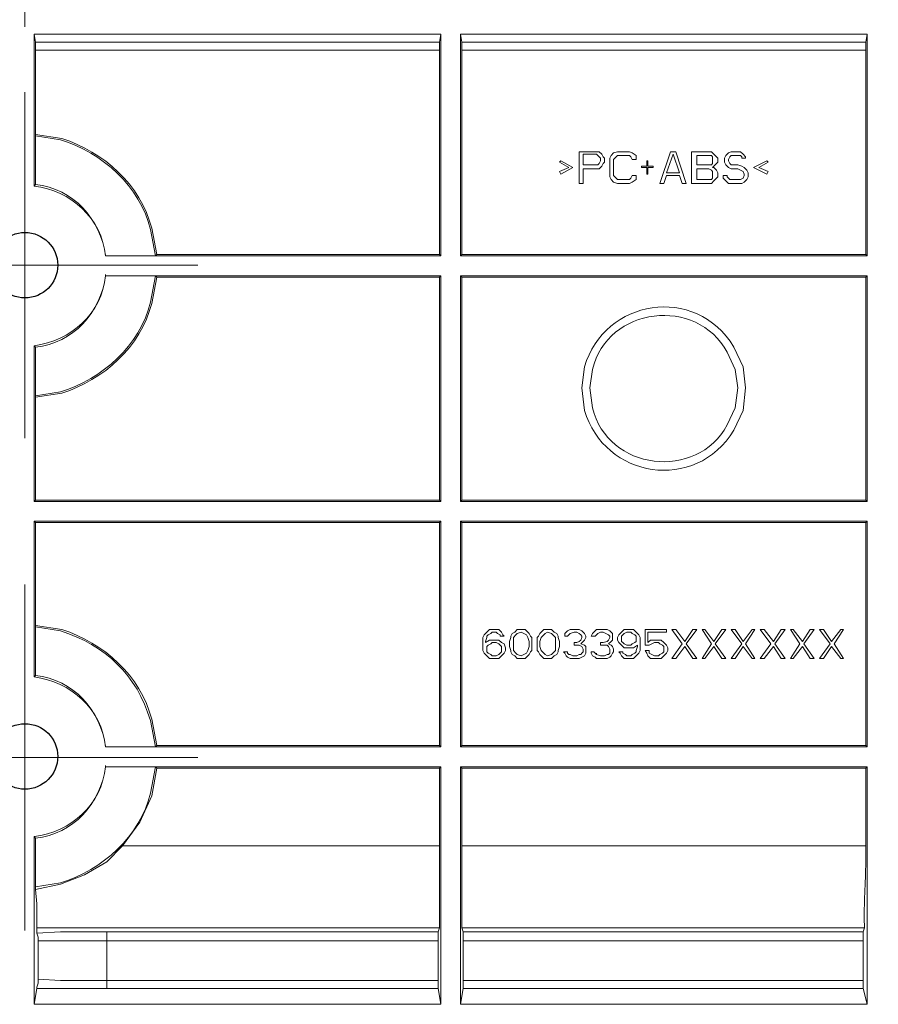
# Model space of a CAD drawing. Units: millimetres. Extents: x 9 to 1137, y -6 to 769.
# Drawn here: x 237 to 290, y 229 to 289 of the extents above; entities that cross this region are included whole.
import ezdxf

# ---------------------------------------------------------------- set-up
doc = ezdxf.new("R2010")
doc.units = ezdxf.units.MM
doc.header["$MEASUREMENT"] = 0
doc.layers.add('07', color=4, linetype='Continuous', lineweight=15)
doc.styles.get("Standard").update_dxf_attribs({"font": 'txt.shx', "bigfont": 'bigfont.shx'})
doc.dimstyles.get("Standard").update_dxf_attribs({"dimtxt": 2.5, "dimasz": 2, "dimexe": 1, "dimexo": 1, "dimgap": 1.5, "dimtad": 3, "dimdec": 1, "dimdsep": 46, "dimtxsty": 'Standard', "dimblk": 'OPEN30', "dimcen": 1, "dimclrd": 256, "dimclre": 256, "dimclrt": 256, "dimadec": 0, "dimazin": 2, "dimtfac": 1, "dimtdec": 1, "dimtmove": 0, "dimatfit": 3, "dimldrblk": 'OPEN30', "dimfxl": 1, "dimtolj": 1, "dimtzin": 0, "dimlwd": -1, "dimlwe": -1, "dimarcsym": 0})

# ---------------------------------------------------------------- blocks, each defined once
blk = doc.blocks.new('_Open30')
at = {"color": 0, "linetype": 'ByBlock', "lineweight": -2}
for p, q in [((-1, 0.2679), (0, 0)), ((0, 0), (-1, -0.2679)), ((0, 0), (-1, 0))]:
    blk.add_line(p, q, dxfattribs=at)
blk = doc.blocks.new('*D13')
at = {"layer": '07', "transparency": 16777216}
for p, q in [((237.57, 288.558), (237.57, 339.169)), ((367.583, 290.171), (367.583, 339.169)), ((245.57, 335.169), (359.583, 335.169))]:
    blk.add_line(p, q, dxfattribs=at)
at = {"layer": 'Defpoints', "color": 0, "transparency": 16777216}
for p in [(367.583, 335.169), (367.583, 286.171), (237.57, 284.558)]:
    blk.add_point(p, dxfattribs=at)
at = {"layer": '07', "transparency": 16777216, "xscale": 8, "yscale": 8, "zscale": 8, "rotation": 180}
blk.add_blockref('_Open30', (237.57, 335.169), dxfattribs=at)
at = {"layer": '07', "transparency": 16777216, "xscale": 8, "yscale": 8, "zscale": 8}
blk.add_blockref('_Open30', (367.583, 335.169), dxfattribs=at)
at = {"layer": '07', "lineweight": 15, "transparency": 16777216, "insert": (302.576, 346.169), "char_height": 10, "attachment_point": 5}
blk.add_mtext('\\A1;130±1', dxfattribs=at)

msp = doc.modelspace()

# ---------------------------------------------------------------- linework, layer by layer
at = {"lineweight": 9}
for points in [[(238.135, 278.834), (238.135, 288.105)], [(238.215, 287.621), (238.135, 288.105)], [(262.96, 288.105), (238.135, 288.105)], [(262.88, 287.621), (262.96, 288.105)], [(262.96, 288.105), (262.96, 274.562)], [(264.168, 274.562), (264.168, 288.105)], [(264.25, 287.621), (264.168, 288.105)], [(288.995, 288.105), (264.168, 288.105)], [(288.915, 287.621), (288.995, 288.105)], [(288.995, 288.105), (288.995, 274.562)], [(238.215, 287.138), (238.215, 287.621)], [(262.88, 287.621), (262.88, 287.138)], [(264.25, 287.138), (264.25, 287.621)], [(288.915, 287.621), (288.915, 287.138)], [(238.215, 281.979), (238.215, 287.138)], [(262.88, 274.644), (262.88, 287.138)], [(264.25, 274.644), (264.25, 287.138)], [(288.915, 274.644), (288.915, 287.138)], [(238.215, 281.897), (238.215, 281.979)], [(238.215, 278.916), (238.215, 281.897)], [(271.423, 280.93), (271.423, 278.996)], [(272.39, 280.93), (271.423, 280.93)], [(272.632, 280.93), (272.39, 280.93)], [(272.794, 280.77), (272.632, 280.93)], [(273.519, 280.85), (273.359, 280.688)], [(273.761, 280.93), (273.519, 280.85)], [(273.922, 280.93), (273.761, 280.93)], [(274.326, 280.93), (273.922, 280.93)], [(274.486, 280.93), (274.326, 280.93)], [(274.648, 280.85), (274.486, 280.93)], [(274.889, 280.688), (274.648, 280.85)], [(276.985, 280.93), (276.34, 278.996)], [(277.307, 280.93), (276.985, 280.93)], [(277.952, 278.996), (277.307, 280.93)], [(278.274, 280.93), (278.274, 278.996)], [(279.323, 280.93), (278.274, 280.93)], [(279.485, 280.93), (279.323, 280.93)], [(279.645, 280.77), (279.485, 280.93)], [(280.532, 280.85), (280.37, 280.688)], [(280.694, 280.93), (280.532, 280.85)], [(280.853, 280.93), (280.694, 280.93)], [(281.095, 280.93), (280.853, 280.93)], [(281.257, 280.93), (281.095, 280.93)], [(281.419, 280.77), (281.257, 280.93)], [(270.296, 280.367), (270.214, 280.287)], [(270.214, 280.287), (270.78, 279.963)], [(271.021, 279.963), (270.296, 280.367)], [(271.665, 280.125), (271.665, 280.77)], [(271.665, 280.77), (272.472, 280.77)], [(272.472, 280.77), (272.552, 280.688)], [(272.552, 280.688), (272.632, 280.608)], [(272.632, 280.205), (272.552, 280.125)], [(272.632, 280.608), (272.714, 280.528)], [(272.714, 280.367), (272.632, 280.205)], [(272.714, 280.528), (272.714, 280.367)], [(272.874, 280.608), (272.794, 280.77)], [(272.794, 280.045), (272.874, 280.205)], [(272.955, 280.528), (272.874, 280.608)], [(272.874, 280.205), (272.955, 280.287)], [(272.955, 280.287), (272.955, 280.528)], [(273.359, 280.688), (273.277, 280.528)], [(273.277, 280.528), (273.277, 280.287)], [(273.277, 280.287), (273.277, 279.641)], [(273.519, 280.446), (273.681, 280.608)], [(273.519, 280.287), (273.519, 280.446)], [(273.519, 279.641), (273.519, 280.287)], [(273.681, 280.608), (273.761, 280.688)], [(273.761, 280.688), (273.922, 280.688)], [(273.922, 280.688), (274.326, 280.688)], [(274.326, 280.688), (274.486, 280.688)], [(274.486, 280.688), (274.568, 280.608)], [(274.568, 280.608), (274.648, 280.446)], [(274.648, 280.446), (274.889, 280.446)], [(274.889, 280.446), (274.889, 280.688)], [(275.535, 280.367), (275.535, 280.045)], [(275.615, 280.367), (275.535, 280.367)], [(275.615, 280.045), (275.615, 280.367)], [(276.744, 279.641), (277.147, 280.77)], [(277.147, 280.77), (277.549, 279.641)], [(278.598, 280.125), (278.598, 280.688)], [(278.598, 280.688), (279.323, 280.688)], [(279.323, 280.688), (279.485, 280.688)], [(279.485, 280.688), (279.565, 280.608)], [(279.565, 280.205), (279.485, 280.125)], [(279.565, 280.608), (279.565, 280.446)], [(279.565, 280.446), (279.565, 280.367)], [(279.565, 280.367), (279.565, 280.205)], [(279.806, 280.608), (279.645, 280.77)], [(279.645, 280.045), (279.806, 280.205)], [(279.886, 280.528), (279.806, 280.608)], [(279.806, 280.205), (279.886, 280.287)], [(279.886, 280.287), (279.886, 280.528)], [(280.37, 280.688), (280.29, 280.528)], [(280.29, 280.528), (280.29, 280.287)], [(280.29, 280.287), (280.37, 280.125)], [(280.532, 280.446), (280.612, 280.608)], [(280.532, 280.367), (280.532, 280.446)], [(280.612, 280.205), (280.532, 280.367)], [(280.612, 280.608), (280.694, 280.688)], [(280.694, 280.125), (280.612, 280.205)], [(280.694, 280.688), (280.853, 280.688)], [(280.853, 280.688), (281.095, 280.688)], [(281.095, 280.688), (281.257, 280.688)], [(281.257, 280.688), (281.337, 280.608)], [(281.337, 280.608), (281.337, 280.528)], [(281.337, 280.528), (281.579, 280.528)], [(281.579, 280.608), (281.419, 280.77)], [(281.579, 280.528), (281.579, 280.608)], [(282.869, 280.367), (282.064, 279.963)], [(282.386, 279.963), (282.949, 280.287)], [(282.949, 280.287), (282.869, 280.367)], [(270.78, 279.963), (270.214, 279.721)], [(270.214, 279.721), (270.294, 279.559)], [(270.296, 279.559), (271.021, 279.963)], [(272.472, 280.125), (271.665, 280.125)], [(271.665, 278.996), (271.665, 279.883)], [(271.665, 279.883), (272.39, 279.883)], [(272.39, 279.883), (272.632, 279.883)], [(272.552, 280.125), (272.472, 280.125)], [(272.632, 279.883), (272.794, 280.045)], [(273.277, 279.641), (273.277, 279.399)], [(273.519, 279.479), (273.519, 279.641)], [(275.211, 280.045), (275.211, 279.963)], [(275.535, 280.045), (275.211, 280.045)], [(275.211, 279.963), (275.535, 279.963)], [(275.535, 279.963), (275.535, 279.561)], [(275.936, 280.045), (275.615, 280.045)], [(275.615, 279.561), (275.615, 279.963)], [(275.615, 279.963), (275.936, 279.963)], [(275.938, 279.963), (275.938, 280.045)], [(277.549, 279.641), (276.744, 279.641)], [(279.323, 280.125), (278.598, 280.125)], [(278.598, 279.238), (278.598, 279.883)], [(278.598, 279.883), (279.323, 279.883)], [(279.485, 280.125), (279.323, 280.125)], [(279.323, 279.883), (279.485, 279.803)], [(279.485, 279.803), (279.565, 279.721)], [(279.565, 279.963), (279.645, 280.045)], [(279.645, 279.963), (279.565, 279.963)], [(279.565, 279.721), (279.565, 279.559)], [(279.806, 279.803), (279.645, 279.963)], [(279.886, 279.641), (279.806, 279.801)], [(279.886, 279.399), (279.886, 279.641)], [(280.37, 280.125), (280.532, 279.963)], [(280.532, 279.963), (280.694, 279.883)], [(280.853, 280.125), (280.694, 280.125)], [(280.694, 279.883), (280.853, 279.883)], [(281.095, 280.125), (280.853, 280.125)], [(280.853, 279.883), (281.095, 279.883)], [(281.337, 280.045), (281.095, 280.125)], [(281.095, 279.883), (281.257, 279.803)], [(281.257, 279.803), (281.419, 279.721)], [(281.499, 279.963), (281.337, 280.045)], [(281.419, 279.721), (281.499, 279.561)], [(281.661, 279.803), (281.499, 279.963)], [(281.74, 279.641), (281.661, 279.803)], [(281.74, 279.399), (281.74, 279.641)], [(282.064, 279.963), (282.869, 279.559)], [(282.949, 279.721), (282.386, 279.963)], [(282.869, 279.561), (282.949, 279.721)], [(273.277, 279.399), (273.357, 279.238)], [(273.359, 279.238), (273.519, 279.076)], [(273.681, 279.318), (273.519, 279.479)], [(273.519, 279.076), (273.761, 278.996)], [(273.761, 279.238), (273.681, 279.318)], [(273.922, 279.238), (273.761, 279.238)], [(274.326, 279.238), (273.922, 279.238)], [(274.486, 279.238), (274.326, 279.238)], [(274.568, 279.318), (274.486, 279.238)], [(274.486, 278.996), (274.648, 279.076)], [(274.648, 279.479), (274.568, 279.318)], [(274.889, 279.479), (274.648, 279.479)], [(274.648, 279.076), (274.889, 279.238)], [(274.889, 279.238), (274.889, 279.479)], [(275.535, 279.561), (275.615, 279.561)], [(276.582, 278.996), (276.744, 279.479)], [(276.744, 279.479), (277.549, 279.479)], [(277.549, 279.479), (277.711, 278.996)], [(279.323, 279.238), (278.598, 279.238)], [(279.485, 279.238), (279.323, 279.238)], [(279.565, 279.318), (279.485, 279.238)], [(279.485, 278.996), (279.645, 279.158)], [(279.565, 279.561), (279.565, 279.479)], [(279.565, 279.479), (279.565, 279.318)], [(279.645, 279.158), (279.806, 279.318)], [(279.806, 279.318), (279.886, 279.399)], [(280.21, 279.479), (280.21, 279.318)], [(280.452, 279.479), (280.21, 279.479)], [(280.21, 279.318), (280.37, 279.158)], [(280.37, 279.158), (280.532, 278.996)], [(280.452, 279.399), (280.452, 279.479)], [(280.612, 279.238), (280.452, 279.399)], [(280.773, 279.238), (280.612, 279.238)], [(281.095, 279.238), (280.773, 279.238)], [(281.257, 279.238), (281.095, 279.238)], [(281.419, 279.318), (281.257, 279.238)], [(281.337, 278.996), (281.499, 279.076)], [(281.499, 279.479), (281.419, 279.318)], [(281.499, 279.561), (281.499, 279.479)], [(281.499, 279.076), (281.661, 279.238)], [(281.661, 279.238), (281.74, 279.399)], [(238.135, 278.834), (238.215, 278.916)], [(271.423, 278.996), (271.665, 278.996)], [(273.761, 278.996), (273.922, 278.996)], [(273.922, 278.996), (274.326, 278.996)], [(274.326, 278.996), (274.486, 278.996)], [(276.34, 278.996), (276.582, 278.996)], [(277.711, 278.996), (277.952, 278.996)], [(278.274, 278.996), (279.323, 278.996)], [(279.323, 278.996), (279.485, 278.996)], [(280.532, 278.996), (280.773, 278.996)], [(280.773, 278.996), (281.095, 278.996)], [(281.095, 278.996), (281.337, 278.996)], [(242.487, 274.562), (242.487, 274.644)], [(245.549, 274.562), (242.487, 274.562)], [(262.96, 274.562), (242.487, 274.562)], [(245.549, 274.562), (245.631, 274.644)], [(262.88, 274.644), (245.631, 274.644)], [(262.88, 274.644), (262.96, 274.562)], [(264.25, 274.644), (264.168, 274.562)], [(264.168, 274.562), (288.995, 274.562)], [(288.915, 274.644), (264.25, 274.644)], [(288.915, 274.644), (288.995, 274.562)], [(242.487, 273.354), (242.487, 273.434)], [(242.487, 273.354), (262.96, 273.354)], [(242.487, 273.354), (245.549, 273.354)], [(245.549, 273.354), (245.631, 273.274)], [(245.631, 273.274), (262.88, 273.274)], [(262.88, 273.274), (262.96, 273.354)], [(262.88, 259.652), (262.88, 273.274)], [(262.96, 259.572), (262.96, 273.354)], [(264.168, 273.354), (264.168, 259.572)], [(264.25, 273.274), (264.168, 273.354)], [(288.995, 273.354), (264.168, 273.354)], [(264.25, 259.652), (264.25, 273.274)], [(288.915, 273.274), (264.25, 273.274)], [(288.915, 273.274), (288.995, 273.354)], [(288.915, 259.652), (288.915, 273.274)], [(288.995, 259.572), (288.995, 273.354)], [(238.135, 259.572), (238.135, 269.082)], [(238.135, 269.082), (238.215, 269.002)], [(238.215, 266.019), (238.215, 269.002)], [(238.215, 266.019), (238.215, 265.939)], [(238.215, 259.652), (238.215, 265.939)], [(238.215, 259.652), (238.135, 259.572)], [(262.96, 259.572), (238.135, 259.572)], [(262.88, 259.652), (238.215, 259.652)], [(262.88, 259.652), (262.96, 259.572)], [(264.25, 259.652), (264.168, 259.572)], [(288.995, 259.572), (264.168, 259.572)], [(288.915, 259.652), (264.25, 259.652)], [(288.915, 259.652), (288.995, 259.572)], [(238.135, 248.851), (238.135, 258.361)], [(238.215, 258.281), (238.135, 258.361)], [(262.96, 258.361), (238.135, 258.361)], [(238.215, 251.993), (238.215, 258.281)], [(262.88, 258.281), (238.215, 258.281)], [(262.88, 258.281), (262.96, 258.361)], [(262.88, 244.659), (262.88, 258.281)], [(262.96, 244.579), (262.96, 258.361)], [(264.168, 258.361), (264.168, 244.579)], [(288.995, 258.361), (264.168, 258.361)], [(264.25, 258.281), (264.17, 258.361)], [(264.25, 244.659), (264.25, 258.281)], [(288.915, 258.281), (264.25, 258.281)], [(288.915, 258.281), (288.995, 258.361)], [(288.915, 244.659), (288.915, 258.281)], [(288.995, 244.579), (288.995, 258.361)], [(238.215, 251.914), (238.215, 251.993)], [(238.215, 248.931), (238.215, 251.914)], [(265.621, 251.43), (265.539, 251.268)], [(265.781, 251.592), (265.621, 251.43)], [(265.943, 251.752), (265.781, 251.592)], [(265.781, 251.35), (265.863, 251.43)], [(265.781, 251.268), (265.781, 251.35)], [(265.863, 251.43), (266.023, 251.51)], [(266.104, 251.752), (265.943, 251.752)], [(266.023, 251.51), (266.104, 251.592)], [(266.264, 251.752), (266.104, 251.752)], [(266.104, 251.592), (266.346, 251.592)], [(266.506, 251.752), (266.264, 251.752)], [(266.346, 251.592), (266.426, 251.51)], [(266.426, 251.51), (266.588, 251.43)], [(266.668, 251.592), (266.506, 251.752)], [(266.588, 251.43), (266.588, 251.35)], [(266.588, 251.35), (266.83, 251.35)], [(266.748, 251.43), (266.668, 251.592)], [(266.83, 251.35), (266.748, 251.43)], [(267.313, 251.51), (267.231, 251.35)], [(267.231, 251.35), (267.231, 251.268)], [(267.475, 251.592), (267.313, 251.51)], [(267.393, 251.268), (267.555, 251.43)], [(267.635, 251.752), (267.475, 251.592)], [(267.555, 251.43), (267.635, 251.51)], [(267.877, 251.752), (267.635, 251.752)], [(267.635, 251.51), (267.877, 251.592)], [(268.118, 251.752), (267.877, 251.752)], [(267.877, 251.592), (268.038, 251.51)], [(268.038, 251.51), (268.2, 251.43)], [(268.28, 251.592), (268.118, 251.752)], [(268.2, 251.43), (268.28, 251.268)], [(268.36, 251.51), (268.28, 251.592)], [(268.442, 251.35), (268.36, 251.51)], [(268.522, 251.268), (268.442, 251.35)], [(268.926, 251.35), (268.844, 251.268)], [(269.005, 251.51), (268.926, 251.35)], [(269.085, 251.592), (269.005, 251.51)], [(269.247, 251.752), (269.085, 251.592)], [(269.085, 251.268), (269.247, 251.43)], [(269.489, 251.752), (269.247, 251.752)], [(269.247, 251.43), (269.327, 251.51)], [(269.327, 251.51), (269.489, 251.592)], [(269.731, 251.752), (269.489, 251.752)], [(269.489, 251.592), (269.731, 251.51)], [(269.893, 251.592), (269.731, 251.752)], [(269.731, 251.51), (269.811, 251.43)], [(269.811, 251.43), (269.972, 251.268)], [(270.054, 251.51), (269.893, 251.592)], [(270.134, 251.35), (270.052, 251.51)], [(270.134, 251.268), (270.134, 251.35)], [(270.698, 251.672), (270.538, 251.51)], [(270.538, 251.51), (270.538, 251.35)], [(270.538, 251.35), (270.698, 251.35)], [(270.86, 251.752), (270.698, 251.672)], [(270.698, 251.35), (270.78, 251.43)], [(270.78, 251.43), (270.86, 251.51)], [(271.101, 251.752), (270.86, 251.752)], [(270.86, 251.51), (271.101, 251.592)], [(271.181, 251.752), (271.101, 251.752)], [(271.101, 251.592), (271.263, 251.592)], [(271.423, 251.752), (271.181, 251.752)], [(271.263, 251.592), (271.423, 251.51)], [(271.585, 251.672), (271.423, 251.752)], [(271.423, 251.51), (271.505, 251.43)], [(271.505, 251.43), (271.585, 251.35)], [(271.747, 251.51), (271.585, 251.672)], [(271.585, 251.35), (271.585, 251.268)], [(271.827, 251.35), (271.747, 251.51)], [(271.827, 251.268), (271.827, 251.35)], [(272.23, 251.51), (272.148, 251.35)], [(272.148, 251.35), (272.39, 251.35)], [(272.39, 251.672), (272.23, 251.51)], [(272.472, 251.752), (272.39, 251.672)], [(272.39, 251.35), (272.472, 251.43)], [(272.794, 251.752), (272.472, 251.752)], [(272.472, 251.43), (272.552, 251.51)], [(272.552, 251.51), (272.714, 251.592)], [(272.714, 251.592), (272.874, 251.592)], [(272.874, 251.752), (272.794, 251.752)], [(273.115, 251.752), (272.874, 251.752)], [(272.875, 251.592), (273.035, 251.51)], [(273.035, 251.51), (273.197, 251.43)], [(273.277, 251.672), (273.117, 251.752)], [(273.197, 251.43), (273.277, 251.35)], [(273.439, 251.51), (273.277, 251.672)], [(273.277, 251.35), (273.277, 251.268)], [(273.439, 251.35), (273.439, 251.51)], [(273.439, 251.268), (273.439, 251.35)], [(273.842, 251.43), (273.761, 251.268)], [(274.002, 251.592), (273.842, 251.43)], [(274.164, 251.752), (274.002, 251.592)], [(274.002, 251.35), (274.084, 251.43)], [(274.002, 251.268), (274.002, 251.35)], [(274.084, 251.43), (274.164, 251.51)], [(274.326, 251.752), (274.164, 251.752)], [(274.164, 251.51), (274.326, 251.592)], [(274.568, 251.752), (274.326, 251.752)], [(274.326, 251.592), (274.568, 251.592)], [(274.728, 251.752), (274.568, 251.752)], [(274.568, 251.592), (274.648, 251.51)], [(274.648, 251.51), (274.81, 251.43)], [(274.889, 251.592), (274.728, 251.752)], [(274.81, 251.43), (274.889, 251.35)], [(275.051, 251.43), (274.889, 251.592)], [(274.889, 251.35), (274.889, 251.268)], [(275.131, 251.268), (275.051, 251.43)], [(275.453, 251.752), (275.453, 250.785)], [(276.744, 251.752), (275.453, 251.752)], [(275.615, 250.947), (275.615, 251.592)], [(275.615, 251.592), (276.744, 251.592)], [(276.744, 251.592), (276.744, 251.752)], [(277.065, 251.752), (277.711, 250.867)], [(277.307, 251.752), (277.065, 251.752)], [(277.872, 251.026), (277.307, 251.752)], [(278.356, 251.752), (277.872, 251.026)], [(277.952, 250.867), (278.598, 251.752)], [(278.598, 251.752), (278.356, 251.752)], [(278.919, 251.752), (279.485, 250.867)], [(279.081, 251.752), (278.919, 251.752)], [(279.645, 251.026), (279.081, 251.752)], [(280.128, 251.752), (279.645, 251.026)], [(279.726, 250.867), (280.37, 251.752)], [(280.37, 251.752), (280.128, 251.752)], [(280.694, 251.752), (281.337, 250.867)], [(280.935, 251.752), (280.694, 251.752)], [(281.419, 251.026), (280.935, 251.752)], [(281.982, 251.752), (281.419, 251.026)], [(281.579, 250.867), (282.144, 251.752)], [(282.144, 251.752), (281.982, 251.752)], [(282.466, 251.752), (283.111, 250.867)], [(282.707, 251.752), (282.466, 251.752)], [(283.273, 251.026), (282.707, 251.752)], [(283.756, 251.752), (283.273, 251.026)], [(283.353, 250.867), (283.998, 251.752)], [(283.998, 251.752), (283.756, 251.752)], [(284.32, 251.752), (284.883, 250.867)], [(284.482, 251.752), (284.32, 251.752)], [(285.045, 251.026), (284.482, 251.752)], [(285.529, 251.752), (285.045, 251.026)], [(285.127, 250.867), (285.77, 251.752)], [(285.77, 251.752), (285.529, 251.752)], [(286.094, 251.752), (286.737, 250.867)], [(286.336, 251.752), (286.094, 251.752)], [(286.819, 251.026), (286.336, 251.752)], [(287.383, 251.752), (286.819, 251.026)], [(286.979, 250.867), (287.545, 251.752)], [(287.545, 251.752), (287.383, 251.752)], [(265.539, 251.268), (265.539, 251.026)], [(265.539, 251.026), (265.539, 250.705)], [(265.701, 251.026), (265.781, 251.268)], [(265.943, 251.108), (265.701, 250.947)], [(265.701, 250.947), (265.701, 251.026)], [(265.781, 250.705), (265.863, 250.785)], [(265.863, 250.785), (266.023, 250.867)], [(266.104, 251.108), (265.943, 251.108)], [(266.023, 250.867), (266.104, 250.947)], [(266.346, 251.108), (266.104, 251.108)], [(266.104, 250.947), (266.346, 250.947)], [(266.506, 251.108), (266.346, 251.108)], [(266.346, 250.947), (266.506, 250.867)], [(266.668, 250.947), (266.506, 251.108)], [(266.506, 250.867), (266.588, 250.785)], [(266.588, 250.785), (266.668, 250.705)], [(266.83, 250.867), (266.668, 250.947)], [(266.91, 250.625), (266.83, 250.867)], [(267.231, 251.268), (267.151, 251.026)], [(267.151, 251.026), (267.151, 250.705)], [(267.393, 251.026), (267.393, 251.268)], [(267.393, 250.705), (267.393, 251.026)], [(268.28, 251.268), (268.36, 251.026)], [(268.36, 251.026), (268.36, 250.705)], [(268.522, 251.026), (268.522, 251.268)], [(268.522, 250.705), (268.522, 251.026)], [(268.844, 251.268), (268.844, 251.026)], [(268.844, 251.026), (268.844, 250.705)], [(269.005, 251.026), (269.085, 251.268)], [(269.005, 250.705), (269.005, 251.026)], [(269.972, 251.268), (269.972, 251.026)], [(269.972, 251.026), (269.972, 250.705)], [(270.214, 251.026), (270.134, 251.268)], [(270.214, 250.705), (270.214, 251.026)], [(271.101, 250.947), (271.101, 250.785)], [(271.263, 250.947), (271.101, 250.947)], [(271.101, 250.785), (271.263, 250.785)], [(271.423, 251.026), (271.263, 250.947)], [(271.263, 250.785), (271.423, 250.785)], [(271.505, 251.108), (271.423, 251.026)], [(271.423, 250.785), (271.585, 250.705)], [(271.585, 251.268), (271.505, 251.108)], [(271.505, 250.867), (271.665, 251.026)], [(271.747, 250.785), (271.505, 250.867)], [(271.665, 251.026), (271.747, 251.108)], [(271.747, 251.108), (271.827, 251.268)], [(271.827, 250.705), (271.747, 250.785)], [(272.714, 250.947), (272.714, 250.785)], [(272.874, 250.947), (272.714, 250.947)], [(272.714, 250.785), (272.874, 250.785)], [(273.117, 251.026), (272.874, 250.947)], [(272.874, 250.785), (273.115, 250.785)], [(273.197, 251.108), (273.115, 251.026)], [(273.117, 250.785), (273.197, 250.705)], [(273.277, 251.268), (273.197, 251.108)], [(273.197, 250.867), (273.359, 251.026)], [(273.359, 250.785), (273.197, 250.867)], [(273.357, 251.026), (273.439, 251.108)], [(273.439, 250.705), (273.359, 250.785)], [(273.439, 251.108), (273.439, 251.268)], [(273.761, 251.268), (273.761, 251.108)], [(273.761, 251.108), (273.842, 250.947)], [(273.842, 250.947), (274.002, 250.785)], [(274.002, 251.188), (274.002, 251.268)], [(274.002, 251.026), (274.002, 251.188)], [(274.084, 250.947), (274.002, 251.026)], [(274.002, 250.785), (274.164, 250.625)], [(274.164, 250.867), (274.084, 250.947)], [(274.326, 250.785), (274.164, 250.867)], [(274.568, 250.785), (274.326, 250.785)], [(274.648, 250.867), (274.568, 250.785)], [(274.81, 250.947), (274.648, 250.867)], [(274.728, 250.625), (274.969, 250.785)], [(274.889, 251.026), (274.81, 250.947)], [(274.889, 251.268), (274.889, 251.188)], [(274.889, 251.188), (274.889, 251.026)], [(274.969, 250.785), (274.969, 250.705)], [(275.131, 251.026), (275.131, 251.268)], [(275.131, 250.705), (275.131, 251.026)], [(275.453, 250.785), (275.695, 250.785)], [(275.777, 251.108), (275.615, 250.947)], [(275.695, 250.785), (275.856, 250.867)], [(276.018, 251.108), (275.777, 251.108)], [(275.856, 250.867), (276.018, 250.947)], [(276.26, 251.108), (276.018, 251.108)], [(276.018, 250.947), (276.26, 250.947)], [(276.422, 251.108), (276.26, 251.108)], [(276.26, 250.947), (276.34, 250.867)], [(276.34, 250.867), (276.502, 250.785)], [(276.582, 250.947), (276.422, 251.108)], [(276.502, 250.785), (276.582, 250.705)], [(276.744, 250.785), (276.582, 250.947)], [(276.823, 250.625), (276.744, 250.785)], [(277.711, 250.867), (277.065, 249.98)], [(278.598, 249.98), (277.952, 250.867)], [(279.485, 250.867), (278.919, 249.98)], [(280.37, 249.98), (279.726, 250.867)], [(281.337, 250.867), (280.694, 249.98)], [(282.144, 249.98), (281.579, 250.867)], [(283.111, 250.867), (282.466, 249.98)], [(283.998, 249.98), (283.353, 250.867)], [(284.885, 250.867), (284.32, 249.98)], [(285.77, 249.98), (285.127, 250.867)], [(286.737, 250.867), (286.094, 249.98)], [(287.545, 249.98), (286.979, 250.867)], [(265.539, 250.705), (265.539, 250.463)], [(265.539, 250.463), (265.621, 250.301)], [(265.621, 250.301), (265.781, 250.139)], [(265.781, 250.625), (265.781, 250.705)], [(265.781, 250.463), (265.781, 250.625)], [(265.781, 250.381), (265.781, 250.463)], [(265.863, 250.301), (265.781, 250.381)], [(265.781, 250.139), (265.943, 249.98)], [(266.023, 250.221), (265.863, 250.301)], [(266.104, 250.139), (266.023, 250.221)], [(266.346, 250.139), (266.104, 250.139)], [(266.506, 250.221), (266.346, 250.139)], [(266.588, 250.301), (266.506, 250.221)], [(266.506, 249.98), (266.668, 250.139)], [(266.668, 250.381), (266.588, 250.301)], [(266.668, 250.705), (266.668, 250.625)], [(266.668, 250.625), (266.668, 250.463)], [(266.668, 250.463), (266.668, 250.381)], [(266.668, 250.139), (266.83, 250.301)], [(266.83, 250.301), (266.91, 250.463)], [(266.91, 250.463), (266.91, 250.625)], [(267.151, 250.705), (267.231, 250.463)], [(267.231, 250.463), (267.231, 250.381)], [(267.231, 250.381), (267.313, 250.221)], [(267.313, 250.221), (267.475, 250.139)], [(267.393, 250.463), (267.393, 250.705)], [(267.555, 250.301), (267.393, 250.463)], [(267.475, 250.139), (267.635, 249.98)], [(267.635, 250.221), (267.555, 250.301)], [(267.877, 250.139), (267.635, 250.221)], [(268.038, 250.221), (267.877, 250.139)], [(268.2, 250.301), (268.038, 250.221)], [(268.118, 249.98), (268.28, 250.139)], [(268.28, 250.463), (268.2, 250.301)], [(268.36, 250.705), (268.28, 250.463)], [(268.28, 250.139), (268.36, 250.221)], [(268.36, 250.221), (268.442, 250.381)], [(268.442, 250.381), (268.522, 250.463)], [(268.522, 250.463), (268.522, 250.705)], [(268.844, 250.705), (268.844, 250.463)], [(268.844, 250.463), (268.926, 250.381)], [(268.926, 250.381), (269.005, 250.221)], [(269.085, 250.463), (269.005, 250.705)], [(269.005, 250.221), (269.085, 250.139)], [(269.247, 250.301), (269.085, 250.463)], [(269.085, 250.139), (269.247, 249.98)], [(269.327, 250.221), (269.247, 250.301)], [(269.489, 250.139), (269.327, 250.221)], [(269.731, 250.221), (269.489, 250.139)], [(269.811, 250.301), (269.731, 250.221)], [(269.731, 249.98), (269.893, 250.139)], [(269.972, 250.463), (269.811, 250.301)], [(269.893, 250.139), (270.052, 250.221)], [(269.972, 250.705), (269.972, 250.463)], [(270.052, 250.221), (270.134, 250.381)], [(270.134, 250.463), (270.214, 250.705)], [(270.134, 250.381), (270.134, 250.463)], [(270.456, 250.383), (270.538, 250.301)], [(270.698, 250.381), (270.456, 250.381)], [(270.538, 250.301), (270.618, 250.139)], [(270.618, 250.139), (270.698, 250.059)], [(270.698, 250.301), (270.698, 250.381)], [(270.78, 250.221), (270.698, 250.301)], [(270.86, 250.221), (270.78, 250.221)], [(271.021, 250.139), (270.86, 250.221)], [(271.263, 250.139), (271.021, 250.139)], [(271.423, 250.221), (271.263, 250.139)], [(271.505, 250.221), (271.423, 250.221)], [(271.585, 250.301), (271.505, 250.221)], [(271.585, 250.705), (271.665, 250.543)], [(271.665, 250.381), (271.585, 250.301)], [(271.585, 250.059), (271.747, 250.139)], [(271.665, 250.543), (271.665, 250.381)], [(271.747, 250.139), (271.827, 250.301)], [(271.827, 250.543), (271.827, 250.705)], [(271.827, 250.381), (271.827, 250.543)], [(271.827, 250.301), (271.827, 250.381)], [(272.148, 250.381), (272.148, 250.301)], [(272.31, 250.381), (272.148, 250.381)], [(272.148, 250.301), (272.23, 250.139)], [(272.23, 250.139), (272.39, 250.059)], [(272.39, 250.301), (272.31, 250.381)], [(272.472, 250.221), (272.39, 250.301)], [(272.472, 250.221), (272.472, 250.301)], [(272.714, 250.139), (272.472, 250.221)], [(272.955, 250.139), (272.714, 250.139)], [(273.117, 250.221), (272.955, 250.139)], [(273.197, 250.221), (273.117, 250.221)], [(273.197, 250.705), (273.277, 250.543)], [(273.277, 250.301), (273.197, 250.221)], [(273.277, 250.543), (273.277, 250.381)], [(273.277, 250.381), (273.277, 250.301)], [(273.277, 250.059), (273.359, 250.139)], [(273.357, 250.139), (273.439, 250.301)], [(273.519, 250.543), (273.439, 250.705)], [(273.439, 250.301), (273.519, 250.381)], [(273.519, 250.381), (273.519, 250.543)], [(273.842, 250.381), (273.922, 250.301)], [(274.084, 250.381), (273.842, 250.381)], [(273.922, 250.301), (274.002, 250.139)], [(274.002, 250.139), (274.164, 249.98)], [(274.084, 250.301), (274.084, 250.381)], [(274.244, 250.221), (274.084, 250.301)], [(274.164, 250.625), (274.326, 250.625)], [(274.326, 250.139), (274.244, 250.221)], [(274.326, 250.625), (274.568, 250.625)], [(274.568, 250.139), (274.326, 250.139)], [(274.568, 250.625), (274.728, 250.625)], [(274.648, 250.221), (274.568, 250.139)], [(274.81, 250.301), (274.648, 250.221)], [(274.728, 249.98), (274.889, 250.139)], [(274.889, 250.381), (274.81, 250.301)], [(274.969, 250.705), (274.889, 250.463)], [(274.889, 250.463), (274.889, 250.381)], [(274.889, 250.139), (275.051, 250.301)], [(275.051, 250.301), (275.131, 250.463)], [(275.131, 250.463), (275.131, 250.705)], [(275.453, 250.463), (275.535, 250.301)], [(275.695, 250.463), (275.453, 250.463)], [(275.535, 250.301), (275.615, 250.139)], [(275.615, 250.139), (275.777, 249.98)], [(275.695, 250.301), (275.695, 250.463)], [(275.856, 250.221), (275.695, 250.301)], [(276.018, 250.139), (275.856, 250.221)], [(276.26, 250.139), (276.018, 250.139)], [(276.34, 250.221), (276.26, 250.139)], [(276.502, 250.301), (276.34, 250.221)], [(276.422, 249.98), (276.582, 250.139)], [(276.582, 250.381), (276.502, 250.301)], [(276.582, 250.705), (276.582, 250.543)], [(276.582, 250.543), (276.582, 250.463)], [(276.582, 250.463), (276.582, 250.381)], [(276.582, 250.139), (276.744, 250.301)], [(276.744, 250.301), (276.823, 250.463)], [(276.823, 250.463), (276.823, 250.625)], [(277.307, 249.98), (277.872, 250.705)], [(277.872, 250.705), (278.356, 249.98)], [(279.081, 249.98), (279.645, 250.705)], [(279.645, 250.705), (280.128, 249.98)], [(280.935, 249.98), (281.419, 250.705)], [(281.419, 250.705), (281.982, 249.98)], [(282.707, 249.98), (283.273, 250.705)], [(283.273, 250.705), (283.756, 249.98)], [(284.482, 249.98), (285.045, 250.705)], [(285.045, 250.705), (285.529, 249.98)], [(286.336, 249.98), (286.819, 250.705)], [(286.819, 250.705), (287.383, 249.98)], [(265.943, 249.98), (266.104, 249.98)], [(266.104, 249.98), (266.346, 249.98)], [(266.346, 249.98), (266.506, 249.98)], [(267.635, 249.98), (267.877, 249.98)], [(267.877, 249.98), (268.118, 249.98)], [(269.247, 249.98), (269.489, 249.98)], [(269.489, 249.98), (269.731, 249.98)], [(270.698, 250.059), (270.86, 249.98)], [(270.86, 249.98), (271.021, 249.98)], [(271.021, 249.98), (271.343, 249.98)], [(271.343, 249.98), (271.423, 249.98)], [(271.423, 249.98), (271.585, 250.059)], [(272.39, 250.059), (272.472, 249.98)], [(272.472, 249.98), (272.632, 249.98)], [(272.632, 249.98), (272.955, 249.98)], [(272.955, 249.98), (273.117, 249.98)], [(273.117, 249.98), (273.277, 250.059)], [(274.164, 249.98), (274.406, 249.98)], [(274.406, 249.98), (274.568, 249.98)], [(274.568, 249.98), (274.728, 249.98)], [(275.777, 249.98), (276.018, 249.98)], [(276.018, 249.98), (276.26, 249.98)], [(276.26, 249.98), (276.422, 249.98)], [(277.065, 249.98), (277.307, 249.98)], [(278.356, 249.98), (278.598, 249.98)], [(278.919, 249.98), (279.081, 249.98)], [(280.128, 249.98), (280.37, 249.98)], [(280.694, 249.98), (280.935, 249.98)], [(281.982, 249.98), (282.144, 249.98)], [(282.466, 249.98), (282.707, 249.98)], [(283.756, 249.98), (283.998, 249.98)], [(284.32, 249.98), (284.482, 249.98)], [(285.529, 249.98), (285.77, 249.98)], [(286.094, 249.98), (286.336, 249.98)], [(287.383, 249.98), (287.545, 249.98)], [(238.135, 248.851), (238.215, 248.931)], [(242.487, 244.579), (242.487, 244.659)], [(242.487, 244.579), (245.549, 244.579)], [(262.96, 244.579), (242.487, 244.579)], [(245.549, 244.579), (245.631, 244.659)], [(245.631, 244.659), (262.88, 244.659)], [(262.88, 244.659), (262.96, 244.579)], [(264.25, 244.659), (264.168, 244.579)], [(264.168, 244.579), (288.995, 244.579)], [(288.915, 244.659), (264.25, 244.659)], [(288.915, 244.659), (288.995, 244.579)], [(242.487, 243.37), (242.487, 243.45)], [(242.487, 243.37), (262.96, 243.37)], [(245.549, 243.37), (242.487, 243.37)], [(243.535, 238.533), (244.582, 239.984), (245.308, 241.596), (245.631, 243.288)], [(245.549, 243.37), (245.631, 243.288)], [(262.88, 243.288), (245.631, 243.288)], [(262.88, 243.288), (262.96, 243.37)], [(262.88, 238.533), (262.88, 243.288)], [(262.96, 243.37), (262.96, 228.861)], [(264.168, 228.861), (264.168, 243.37)], [(264.25, 243.288), (264.168, 243.37)], [(288.995, 243.37), (264.168, 243.37)], [(264.25, 238.533), (264.25, 243.288)], [(288.915, 243.288), (264.25, 243.288)], [(288.915, 243.288), (288.995, 243.37)], [(288.915, 238.533), (288.915, 243.288)], [(288.995, 243.37), (288.995, 228.861)], [(238.135, 228.861), (238.135, 239.099)], [(238.135, 239.099), (238.215, 239.017)], [(238.215, 236.036), (238.215, 239.017)], [(238.215, 235.874), (239.747, 236.196), (241.198, 236.761), (242.568, 237.566), (243.535, 238.533)], [(238.215, 235.874), (238.215, 236.036)], [(238.215, 235.874), (238.297, 234.987), (238.297, 233.536)], [(238.297, 233.536), (238.297, 233.215)], [(262.88, 233.536), (262.8, 233.295)], [(264.25, 233.536), (264.33, 233.295)], [(288.833, 233.536), (288.753, 233.295)], [(238.377, 232.729), (238.377, 232.971), (238.297, 233.215)], [(238.377, 232.729), (238.377, 230.393)], [(262.8, 232.729), (262.8, 233.295)], [(262.8, 232.729), (262.8, 230.312)], [(264.33, 232.729), (264.33, 233.295)], [(264.33, 232.731), (264.33, 230.312)], [(288.753, 232.731), (288.753, 233.295)], [(288.753, 232.729), (288.753, 230.312)], [(238.295, 229.828), (238.295, 229.908), (238.377, 230.15), (238.377, 230.393)], [(262.8, 230.312), (262.8, 229.828)], [(264.33, 230.312), (264.33, 229.828)], [(288.753, 230.312), (288.753, 229.828)], [(238.295, 229.828), (238.135, 228.861)], [(262.8, 229.828), (262.96, 228.861)], [(264.33, 229.828), (264.168, 228.861)], [(288.753, 229.828), (288.995, 228.861)], [(262.96, 228.861), (238.135, 228.861)], [(288.995, 228.861), (264.168, 228.861)]]:
    msp.add_lwpolyline(points, dxfattribs=at)
at = {"lineweight": 5}
for points in [[(238.215, 287.621), (262.88, 287.621)], [(264.25, 287.621), (288.915, 287.621)], [(238.215, 287.138), (262.88, 287.138)], [(264.25, 287.138), (288.915, 287.138)], [(237.57, 273.999), (237.57, 284.558)], [(227.012, 273.999), (248.129, 273.999)], [(237.57, 273.999), (237.57, 263.44)], [(237.57, 233.375), (237.57, 254.493)], [(227.012, 243.934), (248.129, 243.934)], [(243.535, 238.533), (262.88, 238.533)], [(264.25, 238.533), (288.915, 238.533)], [(262.88, 233.536), (238.295, 233.536)], [(288.833, 233.536), (264.25, 233.536)], [(238.297, 233.215), (239.747, 233.295), (242.568, 233.295)], [(238.377, 232.729), (242.568, 232.729)], [(242.568, 229.828), (242.568, 233.295)], [(242.568, 233.295), (262.8, 233.295)], [(242.568, 232.729), (262.8, 232.729)], [(264.33, 233.295), (288.753, 233.295)], [(264.33, 232.729), (288.753, 232.729)], [(242.568, 230.312), (239.747, 230.312), (238.377, 230.393)], [(262.8, 230.312), (242.568, 230.312)], [(288.753, 230.312), (264.33, 230.312)], [(242.568, 229.828), (238.295, 229.828)], [(262.8, 229.828), (242.568, 229.828)], [(288.753, 229.828), (264.33, 229.828)]]:
    msp.add_lwpolyline(points, dxfattribs=at)
for centre in [(237.57, 273.999), (237.57, 243.999)]:
    msp.add_circle(centre, 2)
at = {"lineweight": 9}
for points, knots in [([(245.631, 274.644), (245.631, 274.644), (245.308, 276.255), (245.308, 276.255), (244.636, 278.905), (242.372, 280.92), (239.827, 281.737), (239.827, 281.737), (238.215, 281.979), (238.215, 281.979)], [0, 0, 0, 0, 1, 1, 1, 2, 2, 2, 3, 3, 3, 3]), ([(245.549, 274.562), (245.549, 274.562), (245.228, 276.175), (245.228, 276.175), (244.619, 278.825), (242.283, 280.879), (239.747, 281.655), (239.747, 281.655), (238.215, 281.897), (238.215, 281.897)], [0, 0, 0, 0, 1, 1, 1, 2, 2, 2, 3, 3, 3, 3]), ([(238.215, 266.019), (238.215, 266.019), (239.747, 266.261), (239.747, 266.261), (242.283, 267.039), (244.619, 269.093), (245.228, 271.741), (245.228, 271.741), (245.549, 273.354), (245.549, 273.354)], [0, 0, 0, 0, 1, 1, 1, 2, 2, 2, 3, 3, 3, 3]), ([(238.215, 265.939), (238.215, 265.939), (239.827, 266.181), (239.827, 266.181), (242.372, 266.998), (244.636, 269.013), (245.308, 271.661), (245.308, 271.661), (245.631, 273.274), (245.631, 273.274)], [0, 0, 0, 0, 1, 1, 1, 2, 2, 2, 3, 3, 3, 3]), ([(281.579, 266.503), (281.579, 266.503), (281.419, 267.791), (281.419, 267.791), (281.419, 267.791), (280.853, 269.002), (280.853, 269.002), (278.527, 272.868), (272.925, 271.922), (271.747, 267.791), (271.747, 267.791), (271.585, 266.503), (271.585, 266.503), (271.585, 266.503), (271.747, 265.132), (271.747, 265.132), (272.925, 261.003), (278.527, 260.055), (280.853, 263.923), (280.853, 263.923), (281.419, 265.132), (281.419, 265.132), (281.419, 265.132), (281.579, 266.503), (281.579, 266.503)], [0, 0, 0, 0, 1, 1, 1, 2, 2, 2, 3, 3, 3, 4, 4, 4, 5, 5, 5, 6, 6, 6, 7, 7, 7, 8, 8, 8, 8]), ([(281.095, 266.503), (281.095, 266.503), (280.935, 267.632), (280.935, 267.632), (280.935, 267.632), (280.452, 268.678), (280.452, 268.678), (278.626, 272.133), (273.113, 271.467), (272.23, 267.632), (272.23, 267.632), (272.068, 266.503), (272.068, 266.503), (272.068, 266.503), (272.23, 265.294), (272.23, 265.294), (273.113, 261.458), (278.626, 260.792), (280.452, 264.245), (280.452, 264.245), (280.935, 265.294), (280.935, 265.294), (280.935, 265.294), (281.095, 266.503), (281.095, 266.503)], [0, 0, 0, 0, 1, 1, 1, 2, 2, 2, 3, 3, 3, 4, 4, 4, 5, 5, 5, 6, 6, 6, 7, 7, 7, 8, 8, 8, 8]), ([(245.631, 244.659), (245.631, 244.659), (245.308, 246.271), (245.308, 246.271), (244.636, 248.919), (242.372, 250.935), (239.827, 251.752), (239.827, 251.752), (238.215, 251.993), (238.215, 251.993)], [0, 0, 0, 0, 1, 1, 1, 2, 2, 2, 3, 3, 3, 3]), ([(245.549, 244.579), (245.549, 244.579), (245.228, 246.191), (245.228, 246.191), (244.415, 248.988), (242.477, 250.77), (239.747, 251.672), (239.747, 251.672), (238.215, 251.914), (238.215, 251.914)], [0, 0, 0, 0, 1, 1, 1, 2, 2, 2, 3, 3, 3, 3]), ([(238.215, 236.036), (238.215, 236.036), (239.747, 236.277), (239.747, 236.277), (242.283, 237.054), (244.619, 239.108), (245.228, 241.758), (245.228, 241.758), (245.549, 243.37), (245.549, 243.37)], [0, 0, 0, 0, 1, 1, 1, 2, 2, 2, 3, 3, 3, 3]), ([(262.88, 233.536), (262.88, 233.536), (262.88, 233.698), (262.88, 233.698), (262.88, 234.987), (262.88, 236.277), (262.88, 237.566), (262.88, 237.566), (262.88, 238.533), (262.88, 238.533)], [0, 0, 0, 0, 1, 1, 1, 2, 2, 2, 3, 3, 3, 3]), ([(264.25, 238.533), (264.25, 238.533), (264.25, 237.566), (264.25, 237.566), (264.25, 236.277), (264.25, 234.987), (264.25, 233.698), (264.25, 233.698), (264.25, 233.536), (264.25, 233.536)], [0, 0, 0, 0, 1, 1, 1, 2, 2, 2, 3, 3, 3, 3]), ([(288.833, 233.536), (288.833, 233.536), (288.833, 233.698), (288.833, 233.698), (288.791, 235.057), (288.896, 236.238), (288.915, 237.566), (288.915, 237.566), (288.915, 238.533), (288.915, 238.533)], [0, 0, 0, 0, 1, 1, 1, 2, 2, 2, 3, 3, 3, 3])]:
    msp.add_open_spline(points, degree=3, knots=knots, dxfattribs=at)
for points in [[(242.487, 274.562), (242.283, 276.854), (240.349, 278.566), (238.135, 278.834)], [(242.487, 274.562), (242.218, 276.778), (240.507, 278.712), (238.215, 278.916)], [(238.135, 269.082), (240.349, 269.35), (242.283, 271.062), (242.487, 273.354)], [(238.215, 269.002), (240.507, 269.206), (242.218, 271.14), (242.487, 273.354)], [(242.487, 244.579), (242.283, 246.871), (240.349, 248.582), (238.135, 248.851)], [(242.487, 244.579), (242.218, 246.793), (240.507, 248.727), (238.215, 248.931)], [(238.135, 239.099), (240.349, 239.367), (242.283, 241.078), (242.487, 243.37)], [(238.215, 239.017), (240.507, 239.222), (242.218, 241.154), (242.487, 243.37)]]:
    msp.add_open_spline(points, degree=3, dxfattribs=at)

# ---------------------------------------------------------------- dimensions: what is measured, and where the dimension line sits
at = {"layer": '07', "lineweight": 15}
dim = msp.add_linear_dim(base=(367.583, 335.169), p1=(237.57, 284.558), p2=(367.583, 286.171), dimstyle='Standard', override={"dimscale": 4, "dimgap": 1.5, "dimtol": 1, "dimlim": 0, "dimtp": 1, "dimtm": 1, "dimtzin": 8}, dxfattribs=at)
dim.commit()
dim.dimension.update_dxf_attribs({"geometry": '*D13', "text_midpoint": (302.576, 346.169)})

doc.saveas('drawing.dxf')
